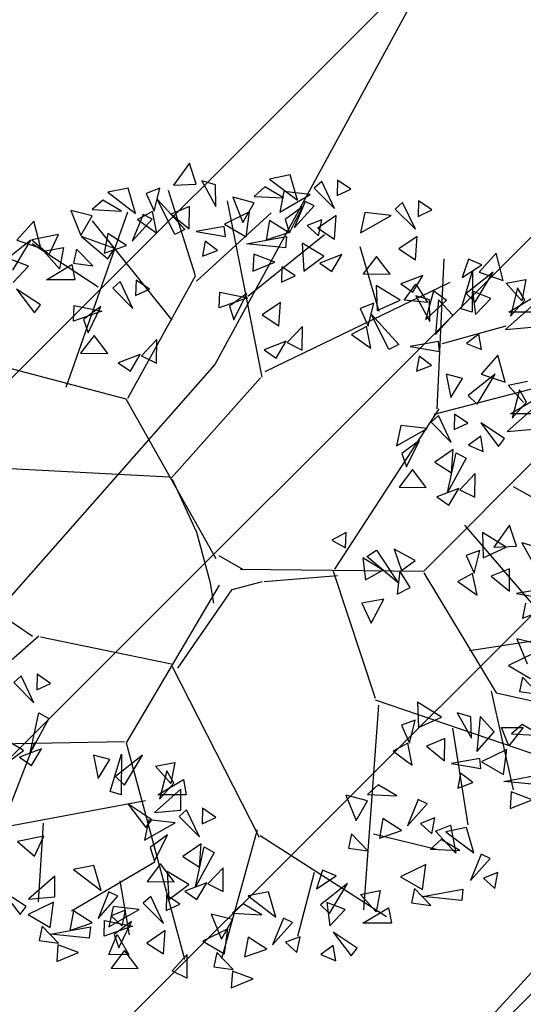
# Model space of a CAD drawing. Extents: x 285079 to 285734, y 1668294 to 1668805.
# Drawn here: x 285284 to 285288, y 1668580 to 1668589 of the extents above; entities that cross this region are included whole.
import ezdxf

# ---------------------------------------------------------------- set-up
doc = ezdxf.new("R2010")
doc.units = 0
doc.header["$MEASUREMENT"] = 0
doc.linetypes.add('LIN0', pattern=[0])
doc.layers.get('0').update_dxf_attribs({"linetype": 'LIN0'})
for name, color, linetype in [('__Poligono_Líquida 1', 240, 'CONTINUOUS'), ('_Vegetação - Arvores', 104, 'CONTINUOUS'), ('Curvas de Nivel', 7, 'LIN0'), ('L1', 240, 'CONTINUOUS'), ('PDDUA - SMAM', 192, 'CONTINUOUS')]:
    doc.layers.add(name, color=color, linetype=linetype)

# ---------------------------------------------------------------- blocks, each defined once
blk = doc.blocks.new('ARVOR')
for p, q in [((-0.1035, 1.2115), (-0.1497, 1.1473)), ((-0.0839, 1.1502), (-0.1035, 1.2115)), ((-0.1497, 1.1473), (-0.0839, 1.1502)), ((-0.0678, 1.1597), (-0.0263, 1.0851)), ((-0.0279, 1.148), (-0.0678, 1.1597)), ((0.1903, 1.1768), (0.1304, 1.165)), ((0.1304, 1.165), (0.2117, 1.1031)), ((0.2117, 1.1031), (0.1903, 1.1768)), ((0.2822, 1.1573), (0.2603, 1.1381)), ((0.3193, 1.079), (0.2822, 1.1573)), ((0.3288, 1.1619), (0.3272, 1.1167)), ((0.3677, 1.1353), (0.3288, 1.1619)), ((-0.2821, 1.1382), (-0.3419, 1.1264)), ((-0.3419, 1.1264), (-0.2607, 1.0645)), ((-0.2607, 1.0645), (-0.2821, 1.1382)), ((-0.1901, 1.1381), (-0.2301, 1.1231)), ((-0.2301, 1.1231), (-0.2067, 1.0713)), ((-0.2067, 1.0713), (-0.1901, 1.1381)), ((-0.0263, 1.0851), (-0.0279, 1.148)), ((0.1165, 1.142), (0.0855, 1.1144)), ((0.1707, 1.11), (0.1165, 1.142)), ((0.1722, 1.1282), (0.1597, 1.0686)), ((0.2484, 1.1193), (0.1722, 1.1282)), ((0.2603, 1.1381), (0.3193, 1.079)), ((0.3272, 1.1167), (0.3677, 1.1353)), ((-0.3558, 1.1034), (-0.3869, 1.0758)), ((-0.3016, 1.0714), (-0.3558, 1.1034)), ((-0.1971, 1.1051), (-0.1167, 1.0175)), ((-0.1464, 1.0029), (-0.1971, 1.1051)), ((0.0226, 1.1116), (0.0525, 1.0383)), ((0.085, 1.0957), (0.0226, 1.1116)), ((0.0525, 1.0383), (0.085, 1.0957)), ((0.0855, 1.1144), (0.1707, 1.11)), ((0.1597, 1.0686), (0.2484, 1.1193)), ((0.2336, 1.0995), (0.2022, 1.0221)), ((0.2599, 1.0868), (0.2336, 1.0995)), ((0.5183, 1.0967), (0.4964, 1.0774)), ((0.5555, 1.0183), (0.5183, 1.0967)), ((0.565, 1.1012), (0.5634, 1.056)), ((0.6038, 1.0746), (0.565, 1.1012)), ((-0.4497, 1.073), (-0.4199, 0.9998)), ((-0.3873, 1.0571), (-0.4497, 1.073)), ((-0.3869, 1.0758), (-0.3016, 1.0714)), ((-0.2116, 1.0706), (-0.2548, 1.0472)), ((-0.1986, 1.0068), (-0.2116, 1.0706)), ((-0.1036, 1.0844), (-0.1573, 1.0626)), ((-0.1041, 1.0195), (-0.1036, 1.0844)), ((0.0718, 1.0691), (-0.0017, 1.0331)), ((0.0621, 0.9959), (0.0718, 1.0691)), ((0.2261, 1.0842), (0.1755, 1.0468)), ((0.1888, 1.0074), (0.2261, 1.0842)), ((0.2022, 1.0221), (0.2599, 1.0868)), ((0.4084, 1.0676), (0.3959, 1.0079)), ((0.4846, 1.0586), (0.4084, 1.0676)), ((0.4964, 1.0774), (0.5555, 1.0183)), ((0.5634, 1.056), (0.6038, 1.0746)), ((-0.5579, 1.0417), (-0.6067, 0.9863)), ((-0.5368, 0.9627), (-0.5579, 1.0417)), ((-0.4199, 0.9998), (-0.3873, 1.0571)), ((-0.2387, 1.0609), (-0.2702, 0.9835)), ((-0.2702, 0.9835), (-0.2125, 1.0482)), ((-0.2548, 1.0472), (-0.1986, 1.0068)), ((-0.2125, 1.0482), (-0.2387, 1.0609)), ((-0.1573, 1.0626), (-0.1041, 1.0195)), ((0.1303, 1.0441), (0.1202, 0.987)), ((0.185, 1.0092), (0.1303, 1.0441)), ((0.1755, 1.0468), (0.1888, 1.0074)), ((0.2822, 1.0456), (0.24, 1.0295)), ((0.3245, 1.0582), (0.2711, 1.0213)), ((0.2729, 0.9995), (0.2822, 1.0456)), ((0.3197, 0.9898), (0.3245, 1.0582)), ((0.3959, 1.0079), (0.4846, 1.0586)), ((-0.1167, 1.0175), (-0.1464, 1.0029)), ((-0.0018, 1.0262), (-0.084, 1.0118)), ((-0.084, 1.0118), (0.0015, 0.9973)), ((0.0015, 0.9973), (-0.0018, 1.0262)), ((-0.0017, 1.0331), (0.0621, 0.9959)), ((0.1202, 0.987), (0.185, 1.0092)), ((0.24, 1.0295), (0.2729, 0.9995)), ((0.2711, 1.0213), (0.3197, 0.9898)), ((-0.5661, 0.9863), (-0.6449, 0.9241)), ((-0.6185, 0.8992), (-0.5661, 0.9863)), ((-0.6067, 0.9863), (-0.5368, 0.9627)), ((-0.4856, 1.0028), (-0.5632, 0.9876)), ((-0.5632, 0.9876), (-0.5132, 0.9446)), ((-0.5132, 0.9446), (-0.4856, 1.0028)), ((-0.4181, 0.9972), (-0.3419, 0.9318)), ((-0.3225, 0.9625), (-0.4181, 0.9972)), ((-0.342, 1.0055), (-0.3521, 0.9484)), ((-0.2873, 0.9706), (-0.342, 1.0055)), ((-0.0577, 0.9837), (-0.0657, 0.9399)), ((-0.0216, 0.9565), (-0.0577, 0.9837)), ((0.0631, 0.9758), (0.18, 0.9975)), ((0.18, 0.9975), (0.1767, 0.9645)), ((0.5607, 0.9975), (0.5072, 0.9607)), ((0.5559, 0.9292), (0.5607, 0.9975)), ((-0.5279, 0.9546), (-0.471, 0.9655)), ((-0.4827, 0.9032), (-0.5279, 0.9546)), ((-0.471, 0.9655), (-0.4827, 0.9032)), ((-0.4334, 0.9606), (-0.4421, 0.9188)), ((-0.3857, 0.9112), (-0.4334, 0.9606)), ((-0.3521, 0.9484), (-0.2873, 0.9706)), ((-0.3419, 0.9318), (-0.3225, 0.9625)), ((-0.0657, 0.9399), (-0.0216, 0.9565)), ((0.1767, 0.9645), (0.0631, 0.9758)), ((0.2889, 0.9397), (0.2253, 0.9772)), ((0.2253, 0.9772), (0.2297, 0.8955)), ((0.5072, 0.9607), (0.5559, 0.9292)), ((-0.5726, 0.9101), (-0.6266, 0.9309)), ((0.0847, 0.9452), (0.0816, 0.8962)), ((0.0816, 0.8962), (0.1456, 0.9224)), ((0.1456, 0.9224), (0.0847, 0.9452)), ((0.2297, 0.8955), (0.2889, 0.9397)), ((0.3409, 0.9444), (0.2768, 0.9197)), ((0.312, 0.8954), (0.3409, 0.9444)), ((0.4421, 0.939), (0.4031, 0.8878)), ((0.4822, 0.8867), (0.4421, 0.939)), ((0.7103, 0.9312), (0.692, 0.8774)), ((0.7497, 0.9147), (0.7103, 0.9312)), ((0.7908, 0.948), (0.742, 0.8927)), ((0.8119, 0.869), (0.7908, 0.948)), ((-0.6173, 0.8631), (-0.5726, 0.9101)), ((-0.521, 0.8702), (-0.4462, 0.9157)), ((-0.4462, 0.9157), (-0.438, 0.8702)), ((-0.4421, 0.9188), (-0.3857, 0.9112)), ((0.1662, 0.9086), (0.1646, 0.8634)), ((0.2051, 0.882), (0.1662, 0.9086)), ((0.2768, 0.9197), (0.312, 0.8954)), ((0.6891, 0.7862), (0.7221, 0.8955)), ((0.692, 0.8774), (0.7497, 0.9147)), ((0.7826, 0.8927), (0.7038, 0.8304)), ((0.7221, 0.8955), (0.7209, 0.7766)), ((0.7302, 0.8055), (0.7826, 0.8927)), ((0.742, 0.8927), (0.8119, 0.869)), ((-0.438, 0.8702), (-0.521, 0.8702)), ((-0.3056, 0.8654), (-0.3275, 0.8462)), ((-0.2685, 0.7871), (-0.3056, 0.8654)), ((-0.259, 0.87), (-0.2606, 0.8248)), ((-0.2201, 0.8434), (-0.259, 0.87)), ((0.1646, 0.8634), (0.2051, 0.882)), ((0.4031, 0.8878), (0.4822, 0.8867)), ((0.5771, 0.8837), (0.5129, 0.859)), ((0.5481, 0.8348), (0.5771, 0.8837)), ((0.8208, 0.8609), (0.8778, 0.8718)), ((0.8778, 0.8718), (0.866, 0.8096)), ((-0.6079, 0.8438), (-0.5555, 0.7747)), ((-0.538, 0.798), (-0.6079, 0.8438)), ((-0.3275, 0.8462), (-0.2685, 0.7871)), ((-0.2606, 0.8248), (-0.2201, 0.8434)), ((-0.0164, 0.7885), (-0.015, 0.8346)), ((-0.015, 0.8346), (0.0661, 0.8176)), ((0.4415, 0.8543), (0.4437, 0.7806)), ((0.5109, 0.8111), (0.4415, 0.8543)), ((0.5129, 0.859), (0.5481, 0.8348)), ((0.523, 0.8113), (0.5571, 0.8582)), ((0.5571, 0.8582), (0.591, 0.8047)), ((0.5857, 0.7545), (0.6092, 0.8388)), ((0.6092, 0.8388), (0.6462, 0.8112)), ((0.7221, 0.8373), (0.7314, 0.7694)), ((0.7761, 0.8164), (0.7221, 0.8373)), ((0.866, 0.8096), (0.8208, 0.8609)), ((0.8538, 0.8469), (0.833, 0.7641)), ((0.8749, 0.8111), (0.8538, 0.8469)), ((0.0661, 0.8176), (-0.0164, 0.7885)), ((0.0635, 0.8309), (0.0129, 0.7935)), ((0.0262, 0.7541), (0.0635, 0.8309)), ((0.4437, 0.7806), (0.5109, 0.8111)), ((0.591, 0.8047), (0.523, 0.8113)), ((0.5566, 0.8236), (0.5981, 0.749)), ((0.5965, 0.812), (0.5566, 0.8236)), ((0.6462, 0.8112), (0.5857, 0.7545)), ((0.5981, 0.749), (0.5965, 0.812)), ((0.6234, 0.8124), (0.614, 0.7106)), ((0.6651, 0.7679), (0.6234, 0.8124)), ((0.7038, 0.8304), (0.7302, 0.8055)), ((0.7314, 0.7694), (0.7761, 0.8164)), ((0.8278, 0.7766), (0.9026, 0.822)), ((0.833, 0.7641), (0.8749, 0.8111)), ((-0.5555, 0.7747), (-0.538, 0.798)), ((-0.4416, 0.7499), (-0.4402, 0.796)), ((-0.359, 0.779), (-0.4416, 0.7499)), ((-0.4402, 0.796), (-0.359, 0.779)), ((-0.3617, 0.7923), (-0.4123, 0.7549)), ((-0.3989, 0.7155), (-0.3617, 0.7923)), ((0.0129, 0.7935), (0.0262, 0.7541)), ((0.1619, 0.8048), (0.1085, 0.768)), ((0.1571, 0.7365), (0.1619, 0.8048)), ((0.4343, 0.802), (0.3942, 0.787)), ((0.3942, 0.787), (0.4177, 0.7352)), ((0.4177, 0.7352), (0.4343, 0.802)), ((0.7209, 0.7766), (0.6891, 0.7862)), ((0.8948, 0.7931), (0.8184, 0.7252)), ((0.9107, 0.7766), (0.8278, 0.7766)), ((-0.4123, 0.7549), (-0.3989, 0.7155)), ((0.1085, 0.768), (0.1571, 0.7365)), ((0.4273, 0.769), (0.5077, 0.6814)), ((0.478, 0.6668), (0.4273, 0.769)), ((0.614, 0.7106), (0.6651, 0.7679)), ((0.2265, 0.7347), (0.1817, 0.6875)), ((0.2257, 0.6655), (0.2265, 0.7347)), ((0.4128, 0.7345), (0.3696, 0.7111)), ((0.4258, 0.6707), (0.4128, 0.7345)), ((0.8184, 0.7252), (0.8948, 0.7321)), ((-0.3819, 0.7078), (-0.4209, 0.6565)), ((-0.3417, 0.6555), (-0.3819, 0.7078)), ((-0.1987, 0.6961), (-0.2435, 0.6489)), ((-0.1995, 0.627), (-0.1987, 0.6961)), ((0.1783, 0.6911), (0.1142, 0.6664)), ((0.1494, 0.6421), (0.1783, 0.6911)), ((0.3696, 0.7111), (0.4258, 0.6707)), ((0.6226, 0.6901), (0.5403, 0.6757)), ((0.6258, 0.6612), (0.6226, 0.6901)), ((0.7408, 0.7115), (0.705, 0.6851)), ((0.7485, 0.667), (0.7408, 0.7115)), ((0.1142, 0.6664), (0.1494, 0.6421)), ((0.1817, 0.6875), (0.2257, 0.6655)), ((0.5077, 0.6814), (0.478, 0.6668)), ((0.5403, 0.6757), (0.6258, 0.6612)), ((0.705, 0.6851), (0.7485, 0.667)), ((-0.4209, 0.6565), (-0.3417, 0.6555)), ((-0.2469, 0.6525), (-0.311, 0.6278)), ((-0.2758, 0.6035), (-0.2469, 0.6525)), ((-0.2435, 0.6489), (-0.1995, 0.627)), ((0.5667, 0.6476), (0.5587, 0.6038)), ((0.6028, 0.6204), (0.5667, 0.6476)), ((0.7961, 0.6505), (0.7473, 0.5951)), ((0.8172, 0.5715), (0.7961, 0.6505)), ((-0.311, 0.6278), (-0.2758, 0.6035)), ((0.5587, 0.6038), (0.6028, 0.6204)), ((0.6932, 0.5827), (0.6457, 0.5951)), ((0.6457, 0.5951), (0.6591, 0.5273)), ((0.6591, 0.5273), (0.6932, 0.5827)), ((0.7879, 0.5951), (0.7091, 0.5329)), ((0.7355, 0.508), (0.7879, 0.5951)), ((0.7473, 0.5951), (0.8172, 0.5715)), ((0.8261, 0.5634), (0.883, 0.5743)), ((0.8713, 0.5121), (0.8261, 0.5634)), ((0.8591, 0.5494), (0.8383, 0.4666)), ((0.8802, 0.5136), (0.8591, 0.5494)), ((0.7091, 0.5329), (0.7355, 0.508)), ((0.833, 0.4791), (0.9078, 0.5245)), ((0.9001, 0.4956), (0.8237, 0.4277)), ((0.8383, 0.4666), (0.8802, 0.5136)), ((0.6232, 0.4743), (0.6013, 0.455)), ((0.6603, 0.3959), (0.6232, 0.4743)), ((0.6698, 0.4788), (0.6683, 0.4336)), ((0.7087, 0.4522), (0.6698, 0.4788)), ((0.916, 0.4791), (0.833, 0.4791)), ((0.5133, 0.4452), (0.5007, 0.3855)), ((0.5007, 0.3855), (0.5895, 0.4362)), ((0.5895, 0.4362), (0.5133, 0.4452)), ((0.6013, 0.455), (0.6603, 0.3959)), ((0.6683, 0.4336), (0.7087, 0.4522)), ((0.7461, 0.4526), (0.7985, 0.3835)), ((0.816, 0.4069), (0.7461, 0.4526)), ((0.8237, 0.4277), (0.9001, 0.4346)), ((0.7461, 0.414), (0.7103, 0.3876)), ((0.7538, 0.3695), (0.7461, 0.414)), ((0.7985, 0.3835), (0.816, 0.4069)), ((0.5672, 0.4011), (0.5165, 0.3637)), ((0.5299, 0.3243), (0.5672, 0.4011)), ((0.6655, 0.3751), (0.6121, 0.3383)), ((0.6608, 0.3068), (0.6655, 0.3751)), ((0.7103, 0.3876), (0.7538, 0.3695)), ((0.5165, 0.3637), (0.5299, 0.3243)), ((0.6488, 0.2498), (0.6744, 0.3659)), ((0.7035, 0.35), (0.6488, 0.2498)), ((0.6744, 0.3659), (0.7035, 0.35)), ((0.5469, 0.3166), (0.508, 0.2654)), ((0.5871, 0.2643), (0.5469, 0.3166)), ((0.6121, 0.3383), (0.6608, 0.3068)), ((0.7301, 0.3049), (0.6854, 0.2577)), ((0.7293, 0.2358), (0.7301, 0.3049)), ((0.508, 0.2654), (0.5871, 0.2643)), ((0.682, 0.2613), (0.6178, 0.2366)), ((0.653, 0.2124), (0.682, 0.2613)), ((0.6178, 0.2366), (0.653, 0.2124)), ((0.6854, 0.2577), (0.7293, 0.2358)), ((0.8306, 0.1541), (0.7844, 0.0898)), ((0.8502, 0.0927), (0.8306, 0.1541)), ((0.3536, 0.1328), (0.3121, 0.1106)), ((0.3514, 0.0884), (0.3536, 0.1328)), ((0.7512, 0.133), (0.7535, 0.0592)), ((0.8207, 0.0897), (0.7512, 0.133)), ((0.3121, 0.1106), (0.3514, 0.0884)), ((0.7535, 0.0592), (0.8207, 0.0897)), ((0.7844, 0.0898), (0.8502, 0.0927)), ((0.8663, 0.1022), (0.9078, 0.0277)), ((0.9062, 0.0906), (0.8663, 0.1022)), ((0.4604, 0.0231), (0.4021, 0.0589)), ((0.4021, 0.0589), (0.41, -0.0055)), ((0.4143, 0.0625), (0.4419, 0.0809)), ((0.5054, -0.0138), (0.4143, 0.0625)), ((0.4419, 0.0809), (0.5054, -0.0138)), ((0.5551, 0.0511), (0.4941, 0.0838)), ((0.4941, 0.0838), (0.5153, 0.0222)), ((0.744, 0.0806), (0.704, 0.0657)), ((0.704, 0.0657), (0.7274, 0.0139)), ((0.7274, 0.0139), (0.744, 0.0806)), ((0.5153, 0.0222), (0.5551, 0.0511)), ((0.41, -0.0055), (0.4604, 0.0231)), ((0.5105, 0.0209), (0.5028, -0.0474)), ((0.5406, -0.0274), (0.5105, 0.0209)), ((0.7225, 0.0131), (0.6793, -0.0103)), ((0.7355, -0.0506), (0.7225, 0.0131)), ((0.8305, 0.0269), (0.7768, 0.0051)), ((0.7768, 0.0051), (0.83, -0.038)), ((0.83, -0.038), (0.8305, 0.0269)), ((0.5028, -0.0474), (0.5406, -0.0274)), ((0.6793, -0.0103), (0.7355, -0.0506)), ((0.9323, -0.0312), (0.8501, -0.0456)), ((0.8501, -0.0456), (0.9356, -0.0602)), ((0.464, -0.0619), (0.3991, -0.0733)), ((0.3991, -0.0733), (0.4265, -0.1316)), ((0.4265, -0.1316), (0.464, -0.0619)), ((0.8764, -0.0738), (0.8684, -0.1176)), ((0.8684, -0.1176), (0.9125, -0.101)), ((0.8518, -0.1774), (0.8817, -0.2507)), ((0.9142, -0.1933), (0.8518, -0.1774)), ((0.9011, -0.2199), (0.8275, -0.2559)), ((0.8275, -0.2559), (0.8913, -0.2931)), ((-0.5942, -0.2857), (-0.6161, -0.305)), ((-0.5571, -0.3641), (-0.5942, -0.2857)), ((-0.5476, -0.2812), (-0.5492, -0.3263)), ((-0.5087, -0.3078), (-0.5476, -0.2812)), ((-0.6161, -0.305), (-0.5571, -0.3641)), ((-0.5492, -0.3263), (-0.5087, -0.3078)), ((0.8681, -0.2898), (0.8595, -0.3316)), ((0.9159, -0.3392), (0.8681, -0.2898)), ((0.8595, -0.3316), (0.9159, -0.3392)), ((0.5622, -0.3628), (0.5645, -0.4366)), ((0.6317, -0.406), (0.5622, -0.3628)), ((-0.5686, -0.5102), (-0.543, -0.3941)), ((-0.543, -0.3941), (-0.514, -0.41)), ((0.6773, -0.3935), (0.7188, -0.4681)), ((0.7172, -0.4052), (0.6773, -0.3935)), ((-0.514, -0.41), (-0.5686, -0.5102)), ((0.555, -0.4152), (0.5149, -0.4301)), ((0.5149, -0.4301), (0.5384, -0.4819)), ((0.5384, -0.4819), (0.555, -0.4152)), ((0.5645, -0.4366), (0.6317, -0.406)), ((0.7188, -0.4681), (0.7172, -0.4052)), ((0.7441, -0.4047), (0.7347, -0.5065)), ((0.7858, -0.4492), (0.7441, -0.4047)), ((0.8669, -0.4277), (0.8358, -0.4553)), ((0.9211, -0.4597), (0.8669, -0.4277)), ((0.7347, -0.5065), (0.7858, -0.4492)), ((0.8068, -0.4366), (0.8701, -0.4362)), ((0.8284, -0.4903), (0.8068, -0.4366)), ((0.8701, -0.4362), (0.8284, -0.4903)), ((0.8358, -0.4553), (0.9211, -0.4597)), ((-0.5875, -0.5033), (-0.6511, -0.4658)), ((0.5335, -0.4826), (0.4903, -0.506)), ((0.5465, -0.5464), (0.5335, -0.4826)), ((0.6415, -0.4688), (0.5878, -0.4906)), ((0.641, -0.5337), (0.6415, -0.4688)), ((-0.6466, -0.5475), (-0.5875, -0.5033)), ((-0.5355, -0.4987), (-0.5996, -0.5234)), ((-0.5644, -0.5476), (-0.5355, -0.4987)), ((-0.3832, -0.5174), (-0.3697, -0.5852)), ((-0.3356, -0.5298), (-0.3832, -0.5174)), ((-0.3344, -0.6238), (-0.3015, -0.5146)), ((-0.2409, -0.5174), (-0.3197, -0.5796)), ((-0.3015, -0.5146), (-0.3027, -0.6335)), ((-0.2933, -0.6045), (-0.2409, -0.5174)), ((0.4903, -0.506), (0.5465, -0.5464)), ((0.5878, -0.4906), (0.641, -0.5337)), ((0.8222, -0.5006), (0.7487, -0.5366)), ((0.8124, -0.5738), (0.8222, -0.5006)), ((-0.5996, -0.5234), (-0.5644, -0.5476)), ((-0.3697, -0.5852), (-0.3356, -0.5298)), ((-0.2027, -0.5491), (-0.1458, -0.5383)), ((-0.1458, -0.5383), (-0.1576, -0.6005)), ((0.7433, -0.527), (0.661, -0.5414)), ((0.661, -0.5414), (0.7465, -0.5559)), ((0.7465, -0.5559), (0.7433, -0.527)), ((0.7487, -0.5366), (0.8124, -0.5738)), ((-0.1576, -0.6005), (-0.2027, -0.5491)), ((-0.1698, -0.5631), (-0.1905, -0.6459)), ((-0.1486, -0.5989), (-0.1698, -0.5631)), ((0.6874, -0.5695), (0.6794, -0.6133)), ((0.7235, -0.5967), (0.6874, -0.5695)), ((0.8135, -0.5939), (0.9304, -0.5722)), ((-0.3197, -0.5796), (-0.2933, -0.6045)), ((-0.1958, -0.6335), (-0.121, -0.588)), ((-0.1905, -0.6459), (-0.1486, -0.5989)), ((-0.121, -0.588), (-0.1128, -0.6335)), ((0.6794, -0.6133), (0.7235, -0.5967)), ((0.927, -0.6052), (0.8135, -0.5939)), ((-0.3027, -0.6335), (-0.3344, -0.6238)), ((-0.1287, -0.617), (-0.2051, -0.6848)), ((-0.1287, -0.678), (-0.1287, -0.617)), ((0.447, -0.6041), (0.4159, -0.6318)), ((0.4159, -0.6318), (0.5012, -0.6362)), ((0.5012, -0.6362), (0.447, -0.6041)), ((0.835, -0.6245), (0.832, -0.6735)), ((0.8959, -0.6473), (0.835, -0.6245)), ((-0.2828, -0.6599), (-0.2303, -0.729)), ((-0.2128, -0.7057), (-0.2828, -0.6599)), ((-0.1128, -0.6335), (-0.1958, -0.6335)), ((0.3531, -0.6345), (0.3829, -0.7078)), ((0.4155, -0.6505), (0.3531, -0.6345)), ((0.3829, -0.7078), (0.4155, -0.6505)), ((0.5641, -0.6467), (0.5326, -0.7241)), ((0.5326, -0.7241), (0.5904, -0.6593)), ((0.5904, -0.6593), (0.5641, -0.6467)), ((0.832, -0.6735), (0.8959, -0.6473)), ((-0.2051, -0.6848), (-0.1287, -0.678)), ((-0.1117, -0.6769), (-0.1336, -0.6961)), ((-0.0746, -0.7553), (-0.1117, -0.6769)), ((-0.0651, -0.6723), (-0.0667, -0.7175)), ((-0.0262, -0.6989), (-0.0651, -0.6723)), ((-0.4289, -0.7008), (-0.4289, -0.7008)), ((-0.2217, -0.706), (-0.2342, -0.7657)), ((-0.2342, -0.7657), (-0.1455, -0.715)), ((-0.2303, -0.729), (-0.2128, -0.7057)), ((-0.1455, -0.715), (-0.2217, -0.706)), ((-0.1336, -0.6961), (-0.0746, -0.7553)), ((-0.0667, -0.7175), (-0.0262, -0.6989)), ((0.4608, -0.7021), (0.4507, -0.7592)), ((0.5155, -0.7369), (0.4608, -0.7021)), ((0.6127, -0.7005), (0.5705, -0.7166)), ((0.5705, -0.7166), (0.6033, -0.7467)), ((0.6033, -0.7467), (0.6127, -0.7005)), ((0.3694, -0.7469), (0.3607, -0.7888)), ((0.4171, -0.7964), (0.3694, -0.7469)), ((0.4507, -0.7592), (0.5155, -0.7369)), ((0.6147, -0.7388), (0.6577, -0.722)), ((0.6737, -0.8034), (0.6147, -0.7388)), ((0.7045, -0.729), (0.6446, -0.7408)), ((0.6446, -0.7408), (0.7259, -0.8027)), ((0.6577, -0.722), (0.6737, -0.8034)), ((0.7259, -0.8027), (0.7045, -0.729)), ((-0.5279, -0.7542), (-0.6055, -0.7695)), ((-0.6055, -0.7695), (-0.5555, -0.8124)), ((-0.5555, -0.8124), (-0.5279, -0.7542)), ((-0.1678, -0.75), (-0.2184, -0.7874)), ((-0.205, -0.8268), (-0.1678, -0.75)), ((-0.0694, -0.7761), (-0.1228, -0.8129)), ((-0.0742, -0.8444), (-0.0694, -0.7761)), ((0.6307, -0.7638), (0.5997, -0.7914)), ((0.6849, -0.7958), (0.6307, -0.7638)), ((-0.2184, -0.7874), (-0.205, -0.8268)), ((-0.0861, -0.9013), (-0.0605, -0.7852)), ((-0.0315, -0.8012), (-0.0861, -0.9013)), ((-0.0605, -0.7852), (-0.0315, -0.8012)), ((0.3607, -0.7888), (0.4171, -0.7964)), ((0.5997, -0.7914), (0.6849, -0.7958)), ((-0.1228, -0.8129), (-0.0742, -0.8444)), ((0.7478, -0.8063), (0.7164, -0.8837)), ((0.7164, -0.8837), (0.7741, -0.819)), ((0.7741, -0.819), (0.7478, -0.8063)), ((-0.3821, -0.8392), (-0.4419, -0.8509)), ((-0.4419, -0.8509), (-0.3607, -0.9129)), ((-0.3607, -0.9129), (-0.3821, -0.8392)), ((-0.188, -0.8345), (-0.227, -0.8858)), ((-0.1479, -0.8868), (-0.188, -0.8345)), ((-0.105, -0.8945), (-0.1686, -0.857)), ((-0.1686, -0.857), (-0.1641, -0.9387)), ((-0.0048, -0.8462), (-0.0496, -0.8934)), ((-0.0056, -0.9154), (-0.0048, -0.8462)), ((0.2851, -0.8535), (0.2668, -0.9073)), ((0.3245, -0.87), (0.2851, -0.8535)), ((0.586, -0.8367), (0.5125, -0.8727)), ((0.5763, -0.9099), (0.586, -0.8367)), ((0.7964, -0.8602), (0.7542, -0.8763)), ((0.7871, -0.9063), (0.7964, -0.8602)), ((-0.4962, -0.8703), (-0.5726, -0.9381)), ((-0.4962, -0.9313), (-0.4962, -0.8703)), ((-0.227, -0.8858), (-0.1479, -0.8868)), ((-0.053, -0.8898), (-0.1171, -0.9145)), ((-0.0819, -0.9388), (-0.053, -0.8898)), ((0.2668, -0.9073), (0.3245, -0.87)), ((0.5125, -0.8727), (0.5763, -0.9099)), ((0.7542, -0.8763), (0.7871, -0.9063)), ((-0.6502, -0.9133), (-0.5978, -0.9823)), ((-0.5803, -0.959), (-0.6502, -0.9133)), ((-0.3387, -0.9165), (-0.3702, -0.9939)), ((-0.3124, -0.9291), (-0.3387, -0.9165)), ((-0.1641, -0.9387), (-0.105, -0.8945)), ((-0.1171, -0.9145), (-0.0819, -0.9388)), ((-0.0496, -0.8934), (-0.0056, -0.9154)), ((0.1273, -0.9164), (0.0674, -0.9281)), ((0.1487, -0.9901), (0.1273, -0.9164)), ((0.3575, -0.8921), (0.2786, -0.9543)), ((0.305, -0.9792), (0.3575, -0.8921)), ((0.3957, -0.9238), (0.4526, -0.9129)), ((0.4526, -0.9129), (0.4408, -0.9752)), ((0.5531, -0.9066), (0.5445, -0.9484)), ((0.6008, -0.956), (0.5531, -0.9066)), ((0.5773, -0.93), (0.6942, -0.9083)), ((0.6942, -0.9083), (0.6909, -0.9413)), ((-0.5005, -0.9469), (-0.574, -0.9828)), ((-0.5726, -0.9381), (-0.4962, -0.9313)), ((-0.5103, -1.0201), (-0.5005, -0.9469)), ((-0.3702, -0.9939), (-0.3124, -0.9291)), ((-0.2166, -0.9302), (-0.2385, -0.9495)), ((-0.1795, -1.0086), (-0.2166, -0.9302)), ((-0.17, -0.9257), (-0.1715, -0.9708)), ((-0.1311, -0.9523), (-0.17, -0.9257)), ((0.0674, -0.9281), (0.1487, -0.9901)), ((0.2969, -0.9475), (0.3062, -1.0153)), ((0.351, -0.9683), (0.2969, -0.9475)), ((0.4408, -0.9752), (0.3957, -0.9238)), ((0.5445, -0.9484), (0.6008, -0.956)), ((0.6909, -0.9413), (0.5773, -0.93)), ((-0.5978, -0.9823), (-0.5803, -0.959)), ((-0.442, -0.9719), (-0.4521, -1.029)), ((-0.3873, -1.0068), (-0.442, -0.9719)), ((-0.3265, -0.9593), (-0.3391, -1.019)), ((-0.3391, -1.019), (-0.2503, -0.9683)), ((-0.2901, -0.9703), (-0.3323, -0.9865)), ((-0.2503, -0.9683), (-0.3265, -0.9593)), ((-0.2995, -1.0165), (-0.2901, -0.9703)), ((-0.2385, -0.9495), (-0.1795, -1.0086)), ((-0.1715, -0.9708), (-0.1311, -0.9523)), ((0.0535, -0.9511), (0.0225, -0.9787)), ((0.1077, -0.9832), (0.0535, -0.9511)), ((0.2786, -0.9543), (0.305, -0.9792)), ((0.3062, -1.0153), (0.351, -0.9683)), ((0.4026, -1.0082), (0.4774, -0.9627)), ((0.4774, -0.9627), (0.4855, -1.0082)), ((-0.574, -0.9828), (-0.5103, -1.0201)), ((-0.3525, -1.0457), (-0.3512, -0.9996)), ((-0.3512, -0.9996), (-0.27, -1.0166)), ((-0.3323, -0.9865), (-0.2995, -1.0165)), ((-0.2726, -1.0033), (-0.3233, -1.0407)), ((-0.3099, -1.0801), (-0.2726, -1.0033)), ((-0.0404, -0.9815), (-0.0105, -1.0548)), ((0.022, -0.9975), (-0.0404, -0.9815)), ((-0.0105, -1.0548), (0.022, -0.9975)), ((0.0225, -0.9787), (0.1077, -0.9832)), ((0.1706, -0.9936), (0.1392, -1.071)), ((0.1969, -1.0063), (0.1706, -0.9936)), ((-0.5334, -1.0167), (-0.5421, -1.0586)), ((-0.4857, -1.0662), (-0.5334, -1.0167)), ((-0.5092, -1.0401), (-0.3923, -1.0185)), ((-0.4521, -1.029), (-0.3873, -1.0068)), ((-0.3923, -1.0185), (-0.3957, -1.0515)), ((-0.27, -1.0166), (-0.3525, -1.0457)), ((-0.1743, -1.0294), (-0.2277, -1.0662)), ((-0.179, -1.0977), (-0.1743, -1.0294)), ((0.0088, -1.0241), (-0.0647, -1.06)), ((-0.001, -1.0972), (0.0088, -1.0241)), ((0.1392, -1.071), (0.1969, -1.0063)), ((0.3156, -1.0346), (0.368, -1.1037)), ((0.3855, -1.0804), (0.3156, -1.0346)), ((0.4855, -1.0082), (0.4026, -1.0082)), ((-0.5421, -1.0586), (-0.4857, -1.0662)), ((-0.3957, -1.0515), (-0.5092, -1.0401)), ((-0.3385, -1.0996), (-0.3142, -1.0411)), ((-0.3233, -1.0407), (-0.3099, -1.0801)), ((-0.3142, -1.0411), (-0.2806, -1.1006)), ((-0.0647, -1.06), (-0.001, -1.0972)), ((0.0673, -1.0491), (0.0572, -1.1061)), ((0.122, -1.0839), (0.0673, -1.0491)), ((0.2192, -1.0475), (0.177, -1.0636)), ((0.177, -1.0636), (0.2099, -1.0936)), ((0.2099, -1.0936), (0.2192, -1.0475)), ((-0.4877, -1.0707), (-0.4907, -1.1198)), ((-0.4267, -1.0936), (-0.4877, -1.0707)), ((-0.2928, -1.0878), (-0.3318, -1.1391)), ((-0.2527, -1.1401), (-0.2928, -1.0878)), ((-0.2277, -1.0662), (-0.179, -1.0977)), ((0.0572, -1.1061), (0.122, -1.0839)), ((0.3156, -1.0732), (0.2798, -1.0997)), ((0.3233, -1.1177), (0.3156, -1.0732)), ((0.368, -1.1037), (0.3855, -1.0804)), ((-0.4907, -1.1198), (-0.4267, -1.0936)), ((-0.2806, -1.1006), (-0.3385, -1.0996)), ((-0.1097, -1.0995), (-0.1544, -1.1467)), ((-0.1104, -1.1687), (-0.1097, -1.0995)), ((-0.0241, -1.0939), (-0.0327, -1.1358)), ((0.0236, -1.1434), (-0.0241, -1.0939)), ((0.2798, -1.0997), (0.3233, -1.1177)), ((-0.3318, -1.1391), (-0.2527, -1.1401)), ((-0.1544, -1.1467), (-0.1104, -1.1687)), ((-0.0327, -1.1358), (0.0236, -1.1434)), ((0.0217, -1.1479), (0.0186, -1.197)), ((0.0826, -1.1708), (0.0217, -1.1479)), ((0.0186, -1.197), (0.0826, -1.1708))]:
    blk.add_line(p, q)
at = {"layer": '_Vegetação - Arvores', "color": 34}
for p, q in [((-0.0859, 0.8824), (-0.1645, 1.1318)), ((0.1085, 0.5867), (0.0079, 1.1008)), ((-0.4631, 0.5572), (-0.2829, 1.0691)), ((-0.0829, 0.8672), (0.1347, 1.0666)), ((-0.1537, 0.7527), (-0.3867, 1.0429)), ((0.0671, 0.8234), (0.2902, 1.0033)), ((-0.3699, 0.8489), (-0.5622, 0.9759)), ((0.4499, 0.7783), (0.3944, 0.9673)), ((0.6196, 0.494), (0.6396, 0.9319)), ((-0.2837, 0.5246), (-0.0859, 0.8824)), ((0.1171, 0.603), (0.6567, 0.8634)), ((0.6347, 0.6848), (0.8208, 0.7361)), ((-0.2882, 0.522), (-0.9202, 0.6898)), ((-0.1557, 0.2925), (0.1041, 0.5843)), ((0.6099, 0.4788), (0.9879, 0.5765)), ((-0.0251, 0.0562), (-0.2882, 0.522)), ((0.3205, 0.0253), (0.6249, 0.494)), ((0.5806, 0.0204), (1.042, 0.4837)), ((-0.1625, 0.2942), (-0.7206, 0.3235)), ((-0.1535, 0.2886), (-0.0826, 0.1334)), ((0.8408, 0.2674), (1.0859, 0.1283)), ((-0.561, -0.1708), (-1.0563, 0.1663)), ((0.6985, 0.1542), (1.0517, -0.2579)), ((-0.0826, 0.1334), (-0.0442, -0.0102)), ((0.0545, 0.0242), (-0.0169, 0.0644)), ((0.0457, 0.0253), (0.5806, 0.0204)), ((0.1148, -0.0102), (0.3281, 0.007)), ((0.3156, 0.0204), (0.4383, -0.3506)), ((0.5806, 0.0151), (0.7916, -0.335)), ((-0.0165, -0.0205), (-0.2882, -0.4813)), ((-0.0442, -0.0102), (-0.0332, -0.0736)), ((0.0214, -0.0333), (0.1091, -0.0102)), ((-0.1372, -0.2631), (0.0214, -0.0333)), ((-0.5427, -0.1701), (-0.9376, -0.5143)), ((0.7131, -0.2115), (1.081, -0.1549)), ((-0.1557, -0.2518), (-0.5384, -0.1726)), ((-0.1539, -0.2585), (0.0998, -0.7565)), ((0.7769, -0.3301), (0.8408, -0.6182)), ((0.7916, -0.335), (1.0469, -0.3917)), ((0.4481, -0.3711), (0.4038, -0.9686)), ((0.4383, -0.3556), (0.9339, -0.5255)), ((0.6639, -0.438), (0.7083, -0.7212)), ((-0.2928, -0.4786), (-0.7015, -0.4863)), ((-0.5553, -0.4801), (-0.6902, -0.827)), ((-0.2882, -0.4813), (-0.1176, -1.1125)), ((-0.2313, -0.6503), (-0.7647, -0.7502)), ((-0.5305, -0.7155), (-0.5444, -0.9455)), ((0.0941, -0.7358), (-0.0103, -1.1121)), ((0.4335, -0.7471), (0.6249, -0.7934)), ((0.1024, -0.7519), (0.4717, -0.9881)), ((-0.2043, -0.8301), (-0.4474, -0.9728)), ((0.2601, -0.8603), (0.2115, -1.0472)), ((-0.3069, -0.884), (-0.2791, -1.0418))]:
    blk.add_line(p, q, dxfattribs=at)

msp = doc.modelspace()

# ---------------------------------------------------------------- hatches: boundary and pattern name
at = {"layer": 'PDDUA - SMAM', "linetype": 'Continuous'}
h = msp.add_hatch(dxfattribs=at)
h.set_pattern_fill('ANSI31', color=73, scale=20)
h.set_pattern_definition([(45, (99995.197, 583.0699), (-1.767766953, 1.767766953), [])])
edge = h.paths.add_edge_path()
edge.add_line((285259.4359, 1668638.3468), (285247.835, 1668641.4147))
edge.add_line((285247.835, 1668641.4147), (285232.9893, 1668641.1056))
edge.add_line((285232.9893, 1668641.1056), (285220.3732, 1668639.5773))
edge.add_line((285220.3732, 1668639.5773), (285206.7976, 1668633.1277))
edge.add_line((285206.7976, 1668633.1277), (285200.5399, 1668627.9857))
edge.add_line((285200.5399, 1668627.9857), (285193.6055, 1668621.8577))
edge.add_line((285193.6055, 1668621.8577), (285187.4039, 1668615.4084))
edge.add_line((285187.4039, 1668615.4084), (285180.8754, 1668607.194))
edge.add_line((285180.8754, 1668607.194), (285175.8762, 1668598.9865))
edge.add_line((285175.8762, 1668598.9865), (285172.0766, 1668594.2764))
edge.add_line((285172.0766, 1668594.2764), (285169.5067, 1668591.7369))
edge.add_line((285169.5067, 1668591.7369), (285169.4434, 1668591.8813))
edge.add_line((285169.4434, 1668591.8813), (285164.8522, 1668597.4051))
edge.add_line((285164.8522, 1668597.4051), (285162.9691, 1668599.1807))
edge.add_line((285162.9691, 1668599.1807), (285162.7632, 1668599.8051))
edge.add_line((285162.7632, 1668599.8051), (285160.99, 1668605.5473))
edge.add_line((285160.99, 1668605.5473), (285159.1606, 1668611.7774))
edge.add_line((285159.1606, 1668611.7774), (285157.8206, 1668616.5497))
edge.add_line((285157.8206, 1668616.5497), (285157.0963, 1668619.4297))
edge.add_line((285157.0963, 1668619.4297), (285157.5452, 1668621.7428))
edge.add_line((285157.5452, 1668621.7428), (285157.4546, 1668623.3795))
edge.add_line((285157.4546, 1668623.3795), (285159.263, 1668624.3567))
edge.add_line((285159.263, 1668624.3567), (285165.5721, 1668628.2534))
edge.add_line((285165.5721, 1668628.2534), (285171.5874, 1668632.804))
edge.add_line((285171.5874, 1668632.804), (285176.4422, 1668636.7281))
edge.add_line((285176.4422, 1668636.7281), (285180.2421, 1668639.8308))
edge.add_line((285180.2421, 1668639.8308), (285183.6259, 1668642.6608))
edge.add_line((285183.6259, 1668642.6608), (285188.3161, 1668646.4117))
edge.add_line((285188.3161, 1668646.4117), (285195.3034, 1668652.7008))
edge.add_line((285195.3034, 1668652.7008), (285200.9661, 1668660.7462))
edge.add_line((285200.9661, 1668660.7462), (285203.9934, 1668667.2796))
edge.add_line((285203.9934, 1668667.2796), (285206.1801, 1668673.1379))
edge.add_line((285206.1801, 1668673.1379), (285207.8018, 1668679.5332))
edge.add_line((285207.8018, 1668679.5332), (285208.7848, 1668686.0948))
edge.add_line((285208.7848, 1668686.0948), (285209.1085, 1668693.2635))
edge.add_line((285209.1085, 1668693.2635), (285208.7415, 1668696.9862))
edge.add_line((285208.7415, 1668696.9862), (285180.9988, 1668702.8773))
edge.add_line((285180.9988, 1668702.8773), (285179.608, 1668674.99))
edge.add_line((285179.608, 1668674.99), (285152.3708, 1668652.2735))
edge.add_line((285152.3708, 1668652.2735), (285135.7445, 1668631.9602))
edge.add_line((285135.7445, 1668631.9602), (285144.1577, 1668581.5361))
edge.add_line((285144.1577, 1668581.5361), (285148.9572, 1668576.1917))
edge.add_line((285148.9572, 1668576.1917), (285147.0975, 1668563.9169))
edge.add_line((285147.0975, 1668563.9169), (285147.7913, 1668559.7583))
edge.add_line((285147.7913, 1668559.7583), (285236.7531, 1668512.8686))
edge.add_line((285236.7531, 1668512.8686), (285245.5716, 1668508.0689))
edge.add_line((285245.5716, 1668508.0689), (285252.7793, 1668508.7376))
edge.add_line((285252.7793, 1668508.7376), (285255.7891, 1668508.6386))
edge.add_line((285255.7891, 1668508.6386), (285262.0067, 1668506.8948))
edge.add_line((285262.0067, 1668506.8948), (285274.6259, 1668505.7413))
edge.add_line((285274.6259, 1668505.7413), (285287.0895, 1668507.852))
edge.add_line((285287.0895, 1668507.852), (285294.2789, 1668509.7128))
edge.add_line((285294.2789, 1668509.7128), (285304.2785, 1668513.497))
edge.add_line((285304.2785, 1668513.497), (285309.8832, 1668514.3299))
edge.add_line((285309.8832, 1668514.3299), (285316.7004, 1668514.3299))
edge.add_line((285316.7004, 1668514.3299), (285323.141, 1668513.5253))
edge.add_line((285323.141, 1668513.5253), (285326.3098, 1668513.1626))
edge.add_line((285326.3098, 1668513.1626), (285335.9855, 1668511.3041))
edge.add_line((285335.9855, 1668511.3041), (285347.1692, 1668510.1699))
edge.add_line((285347.1692, 1668510.1699), (285357.2562, 1668509.1946))
edge.add_line((285357.2562, 1668509.1946), (285360.6046, 1668510.0954))
edge.add_line((285360.6046, 1668510.0954), (285363.5481, 1668507.74))
edge.add_line((285363.5481, 1668507.74), (285375.391, 1668502.6125))
edge.add_line((285375.391, 1668502.6125), (285387.0782, 1668500.4584))
edge.add_line((285387.0782, 1668500.4584), (285400.3653, 1668501.6781))
edge.add_line((285400.3653, 1668501.6781), (285422.4748, 1668501.9614))
edge.add_line((285422.4748, 1668501.9614), (285434.0115, 1668503.345))
edge.add_line((285434.0115, 1668503.345), (285441.1539, 1668502.304))
edge.add_line((285441.1539, 1668502.304), (285450.7097, 1668499.3804))
edge.add_line((285450.7097, 1668499.3804), (285464.855, 1668492.9265))
edge.add_line((285464.855, 1668492.9265), (285481.5987, 1668489.5571))
edge.add_line((285481.5987, 1668489.5571), (285494.3432, 1668490.908))
edge.add_arc((285538.9303, 1668513.5352), 50, 206.90705, 330.84349)
edge.add_line((285582.5949, 1668489.1754), (285539.9862, 1668527.774))
edge.add_line((285539.9862, 1668527.774), (285499.5728, 1668555.936))
edge.add_line((285499.5728, 1668555.936), (285494.5495, 1668553.8822))
edge.add_line((285494.5495, 1668553.8822), (285492.1956, 1668552.917))
edge.add_line((285492.1956, 1668552.917), (285488.4965, 1668551.3239))
edge.add_line((285488.4965, 1668551.3239), (285485.9994, 1668550.3597))
edge.add_line((285485.9994, 1668550.3597), (285484.4195, 1668550.1922))
edge.add_line((285484.4195, 1668550.1922), (285483.4702, 1668550.3833))
edge.add_line((285483.4702, 1668550.3833), (285472.031, 1668555.6025))
edge.add_line((285472.031, 1668555.6025), (285454.3337, 1668561.017))
edge.add_line((285454.3337, 1668561.017), (285434.7793, 1668563.8671))
edge.add_line((285434.7793, 1668563.8671), (285418.5068, 1668561.9155))
edge.add_line((285418.5068, 1668561.9155), (285397.2339, 1668561.6429))
edge.add_line((285397.2339, 1668561.6429), (285392.7347, 1668561.2299))
edge.add_line((285392.7347, 1668561.2299), (285391.482, 1668562.2324))
edge.add_line((285391.482, 1668562.2324), (285383.5539, 1668568.021))
edge.add_line((285383.5539, 1668568.021), (285367.5027, 1668573.7116))
edge.add_line((285367.5027, 1668573.7116), (285351.7203, 1668571.0615))
edge.add_line((285351.7203, 1668571.0615), (285350.0606, 1668570.1845))
edge.add_line((285350.0606, 1668570.1845), (285344.6882, 1668570.7293))
edge.add_line((285344.6882, 1668570.7293), (285335.3933, 1668572.5146))
edge.add_line((285335.3933, 1668572.5146), (285330.2717, 1668573.1008))
edge.add_line((285330.2717, 1668573.1008), (285322.8828, 1668574.0239))
edge.add_arc((285275.9022, 1668591.1359), 50, 339.98657, 469.22785)

# ---------------------------------------------------------------- linework, layer by layer
at = {"layer": '__Poligono_Líquida 1', "linetype": 'Continuous'}
msp.add_lwpolyline([(285259.4359, 1668638.3467, -0.632426), (285322.8828, 1668574.0239)], format="xyb", dxfattribs=at)
at = {"layer": 'Curvas de Nivel', "color": 30, "linetype": 'LIN0', "elevation": 65}
msp.add_lwpolyline([(285271.4686, 1668569.199), (285271.0945, 1668570.0055), (285270.4125, 1668571.5842), (285269.9711, 1668572.8007), (285269.7971, 1668573.9151), (285269.9166, 1668575.2579), (285269.9591, 1668575.4419), (285270.5185, 1668576.9178), (285271.3395, 1668577.2388), (285273.3754, 1668576.3429), (285276.1944, 1668575.0911), (285277.8649, 1668574.8303), (285280.5272, 1668575.0911), (285284.0248, 1668576.5516), (285286.7916, 1668578.6379), (285289.5061, 1668581.6109), (285291.7508, 1668585.4705), (285293.3236, 1668589.1358), (285295.5436, 1668595.1194)], dxfattribs=at)
at = {"layer": 'Curvas de Nivel', "color": 40, "linetype": 'LIN0', "elevation": 64}
msp.add_lwpolyline([(285287.9489, 1668590.7299), (285285.3907, 1668586.0223), (285282.9819, 1668583.2903), (285279.0757, 1668581.0788), (285276.4065, 1668580.6234), (285272.5004, 1668581.404), (285269.1151, 1668582.77), (285267.162, 1668583.0301), (285265.0136, 1668582.835), (285262.2793, 1668582.1195), (285260.5216, 1668580.4283), (285259.4799, 1668579.3225), (285258.4383, 1668576.5906), (285257.9317, 1668574.5564), (285257.9126, 1668574.3319), (285257.9159, 1668573.6626), (285258.013, 1668573.0199), (285258.2367, 1668572.421), (285258.621, 1668571.8486), (285259.2032, 1668571.1475), (285260.0218, 1668570.1281), (285261.1152, 1668568.6006), (285262.5216, 1668566.3756), (285264.244, 1668563.3524)], dxfattribs=at)
at = {"layer": 'L1', "linetype": 'Continuous'}
msp.add_lwpolyline([(285322.8828, 1668574.0239, 0.632426), (285259.4359, 1668638.3467)], format="xyb", dxfattribs=at)
at = {"layer": 'PDDUA - SMAM', "linetype": 'Continuous'}
msp.add_arc((285275.9022, 1668591.1359), 50, 339.98657, 109.22785, dxfattribs=at)

# ---------------------------------------------------------------- block references
at = {"layer": '_Vegetação - Arvores', "linetype": 'Continuous', "ltscale": 3, "xscale": 3.2, "yscale": 3.2, "zscale": 3.2}
msp.add_blockref('ARVOR', (285285.4858, 1668584.0285), dxfattribs=at)

doc.saveas('drawing.dxf')
